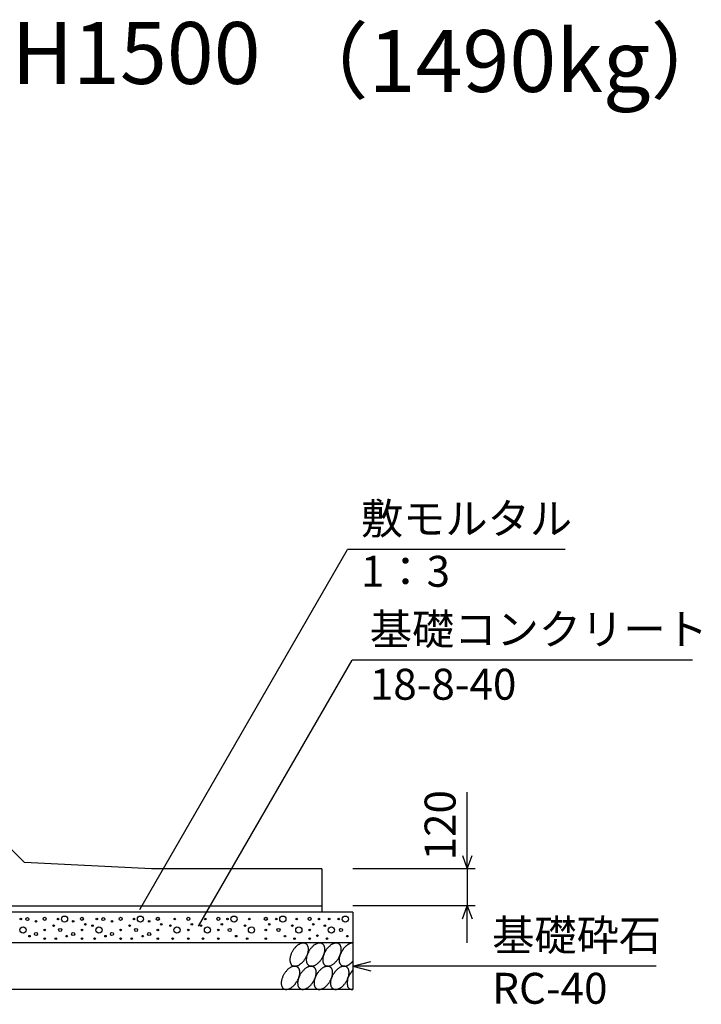
# Model space of a CAD drawing. Extents: x 0 to 134400, y 0 to 47520.
# Drawn here: x 115116 to 117317, y 37936 to 41118 of the extents above; entities that cross this region are included whole.
import ezdxf
from ezdxf.enums import TextEntityAlignment as Align

# ---------------------------------------------------------------- set-up
doc = ezdxf.new("R2010")
doc.units = 0
doc.header["$LTSCALE"] = 20
doc.header["$MEASUREMENT"] = 0
for name, color, linetype in [('DIM', 7, 'CONTINUOUS'), ('HATCH', 6, 'CONTINUOUS'), ('OUTLINE', 1, 'CONTINUOUS'), ('TXT', 7, 'CONTINUOUS')]:
    doc.layers.add(name, color=color, linetype=linetype)

msp = doc.modelspace()

# ---------------------------------------------------------------- linework, layer by layer
at = {"layer": 'DIM', "linetype": 'Continuous'}
for p, q in [((115503.5, 38242.9), (116174.7, 39405.6)), ((116877.2, 39405.6), (116174.7, 39405.6)), ((115693, 38188.5), (116189.2, 39048.1)), ((117288.8, 39048.1), (116189.2, 39048.1)), ((116561.3, 38374.2), (116561.3, 38621.9)), ((116545.9, 38416.5), (116561.3, 38374.2)), ((116561.3, 38374.2), (116576.7, 38416.5)), ((116586.3, 38374.2), (116191.3, 38374.2)), ((116561.3, 38374.2), (116561.3, 38254.2)), ((116586.3, 38254.2), (116191.3, 38254.2)), ((116545.9, 38211.9), (116561.3, 38254.2)), ((116561.3, 38134.2), (116561.3, 38254.2)), ((116561.3, 38254.2), (116576.7, 38211.9)), ((116191.3, 38059.2), (116249.3, 38074.7)), ((117171.7, 38059.2), (116191.3, 38059.2)), ((116191.3, 38059.2), (116249.3, 38043.7))]:
    msp.add_line(p, q, dxfattribs=at)
at = {"layer": 'HATCH', "linetype": 'Continuous'}
for points in [[(116039.8, 38131.9, 0), (116038.8, 38132.5, 0), (116037.8, 38133, 0), (116036.8, 38133.4, 0), (116034.8, 38133.7, 0), (116033.8, 38134, 0), (116032.8, 38134.1, 0), (116031.8, 38134.1, 0), (116029.8, 38134.1, 0), (116028.8, 38134, 0), (116027.8, 38133.7, 0), (116025.8, 38133.4, 0), (116024.8, 38133, 0), (116022.8, 38132.5, 0), (116021.8, 38131.9, 0), (116019.8, 38131.3, 0), (116018.8, 38130.5, 0), (116017.8, 38129.7, 0), (116015.8, 38128.8, 0), (116014.8, 38127.8, 0), (116012.8, 38126.8, 0), (116011.8, 38125.6, 0), (116009.8, 38124.4, 0), (116008.8, 38123.2, 0), (116006.8, 38121.8, 0), (116005.8, 38120.4, 0), (116004.8, 38119, 0), (116002.8, 38117.5, 0), (116001.8, 38115.9, 0), (116000.8, 38114.3, 0), (115999.8, 38112.7, 0), (115998.8, 38111, 0), (115997.8, 38109.3, 0), (115996.8, 38107.5, 0), (115995.8, 38105.8, 0), (115994.8, 38104, 0), (115993.8, 38102.1, 0), (115992.8, 38100.3, 0), (115991.8, 38098.5, 0), (115990.8, 38096.6, 0), (115990.8, 38094.8, 0), (115989.8, 38093, 0), (115989.8, 38091.1, 0), (115988.8, 38089.3, 0), (115988.8, 38087.5, 0), (115988.8, 38085.8, 0), (115987.8, 38084, 0), (115987.8, 38082.3, 0), (115987.8, 38080.6, 0), (115987.8, 38079, 0), (115987.8, 38077.4, 0), (115987.8, 38075.8, 0), (115988.8, 38074.3, 0), (115988.8, 38072.9, 0), (115988.8, 38071.5, 0), (115989.8, 38070.1, 0), (115989.8, 38068.9, 0), (115990.8, 38067.7, 0), (115990.8, 38066.5, 0), (115991.8, 38065.5, 0), (115992.8, 38064.5, 0), (115992.8, 38063.6, 0), (115993.8, 38062.7, 0), (115994.8, 38062, 0), (115995.8, 38061.3, 0), (115996.8, 38060.8, 0), (115997.8, 38060.3, 0), (115998.8, 38059.9, 0), (116000.8, 38059.5, 0), (116001.8, 38059.3, 0), (116002.8, 38059.2, 0), (116003.8, 38059.1, 0), (116005.8, 38059.2, 0), (116006.8, 38059.3, 0), (116007.8, 38059.5, 0), (116009.8, 38059.9, 0), (116010.8, 38060.3, 0), (116012.8, 38060.8, 0), (116013.8, 38061.3, 0), (116015.8, 38062, 0), (116016.8, 38062.7, 0), (116018.8, 38063.6, 0), (116019.8, 38064.5, 0), (116020.8, 38065.5, 0), (116022.8, 38066.5, 0), (116023.8, 38067.7, 0), (116025.8, 38068.9, 0), (116026.8, 38070.1, 0), (116028.8, 38071.5, 0), (116029.8, 38072.9, 0), (116030.8, 38074.3, 0), (116032.8, 38075.8, 0), (116033.8, 38077.4, 0), (116034.8, 38079, 0), (116035.8, 38080.6, 0), (116036.8, 38082.3, 0), (116037.8, 38084, 0), (116039.8, 38085.8, 0), (116040.8, 38087.5, 0), (116040.8, 38089.3, 0), (116041.8, 38091.1, 0), (116042.8, 38093, 0), (116043.8, 38094.8, 0), (116044.8, 38096.6, 0), (116044.8, 38098.5, 0), (116045.8, 38100.3, 0), (116045.8, 38102.1, 0), (116046.8, 38104, 0), (116046.8, 38105.8, 0), (116046.8, 38107.5, 0), (116047.8, 38109.3, 0), (116047.8, 38111, 0), (116047.8, 38112.7, 0), (116047.8, 38114.3, 0), (116047.8, 38115.9, 0), (116047.8, 38117.5, 0), (116047.8, 38119, 0), (116046.8, 38120.4, 0), (116046.8, 38121.8, 0), (116045.8, 38123.2, 0), (116045.8, 38124.4, 0), (116044.8, 38125.6, 0), (116044.8, 38126.8, 0), (116043.8, 38127.8, 0), (116042.8, 38128.8, 0), (116042.8, 38129.7, 0), (116041.8, 38130.5, 0), (116040.8, 38131.3, 0), (116039.8, 38131.9, 0)], [(116092.8, 38131.9, 0), (116091.8, 38132.5, 0), (116090.8, 38133, 0), (116089.8, 38133.4, 0), (116088.8, 38133.7, 0), (116086.8, 38134, 0), (116085.8, 38134.1, 0), (116084.8, 38134.1, 0), (116083.8, 38134.1, 0), (116081.8, 38134, 0), (116080.8, 38133.7, 0), (116078.8, 38133.4, 0), (116077.8, 38133, 0), (116076.8, 38132.5, 0), (116074.8, 38131.9, 0), (116073.8, 38131.3, 0), (116071.8, 38130.5, 0), (116070.8, 38129.7, 0), (116068.8, 38128.8, 0), (116067.8, 38127.8, 0), (116065.8, 38126.8, 0), (116064.8, 38125.6, 0), (116062.8, 38124.4, 0), (116061.8, 38123.2, 0), (116060.8, 38121.8, 0), (116058.8, 38120.4, 0), (116057.8, 38119, 0), (116056.8, 38117.5, 0), (116054.8, 38115.9, 0), (116053.8, 38114.3, 0), (116052.8, 38112.7, 0), (116051.8, 38111, 0), (116050.8, 38109.3, 0), (116049.8, 38107.5, 0), (116048.8, 38105.8, 0), (116047.8, 38104, 0), (116046.8, 38102.1, 0), (116045.8, 38100.3, 0), (116044.8, 38098.5, 0), (116044.8, 38096.6, 0), (116043.8, 38094.8, 0), (116042.8, 38093, 0), (116042.8, 38091.1, 0), (116041.8, 38089.3, 0), (116041.8, 38087.5, 0), (116041.8, 38085.8, 0), (116041.8, 38084, 0), (116040.8, 38082.3, 0), (116040.8, 38080.6, 0), (116040.8, 38079, 0), (116040.8, 38077.4, 0), (116041.8, 38075.8, 0), (116041.8, 38074.3, 0), (116041.8, 38072.9, 0), (116041.8, 38071.5, 0), (116042.8, 38070.1, 0), (116042.8, 38068.9, 0), (116043.8, 38067.7, 0), (116043.8, 38066.5, 0), (116044.8, 38065.5, 0), (116045.8, 38064.5, 0), (116046.8, 38063.6, 0), (116047.8, 38062.7, 0), (116047.8, 38062, 0), (116048.8, 38061.3, 0), (116049.8, 38060.8, 0), (116051.8, 38060.3, 0), (116052.8, 38059.9, 0), (116053.8, 38059.5, 0), (116054.8, 38059.3, 0), (116055.8, 38059.2, 0), (116057.8, 38059.1, 0), (116058.8, 38059.2, 0), (116059.8, 38059.3, 0), (116061.8, 38059.5, 0), (116062.8, 38059.9, 0), (116063.8, 38060.3, 0), (116065.8, 38060.8, 0), (116066.8, 38061.3, 0), (116068.8, 38062, 0), (116069.8, 38062.7, 0), (116071.8, 38063.6, 0), (116072.8, 38064.5, 0), (116074.8, 38065.5, 0), (116075.8, 38066.5, 0), (116077.8, 38067.7, 0), (116078.8, 38068.9, 0), (116079.8, 38070.1, 0), (116081.8, 38071.5, 0), (116082.8, 38072.9, 0), (116083.8, 38074.3, 0), (116085.8, 38075.8, 0), (116086.8, 38077.4, 0), (116087.8, 38079, 0), (116088.8, 38080.6, 0), (116090.8, 38082.3, 0), (116091.8, 38084, 0), (116092.8, 38085.8, 0), (116093.8, 38087.5, 0), (116094.8, 38089.3, 0), (116095.8, 38091.1, 0), (116095.8, 38093, 0), (116096.8, 38094.8, 0), (116097.8, 38096.6, 0), (116097.8, 38098.5, 0), (116098.8, 38100.3, 0), (116099.8, 38102.1, 0), (116099.8, 38104, 0), (116099.8, 38105.8, 0), (116100.8, 38107.5, 0), (116100.8, 38109.3, 0), (116100.8, 38111, 0), (116100.8, 38112.7, 0), (116100.8, 38114.3, 0), (116100.8, 38115.9, 0), (116100.8, 38117.5, 0), (116100.8, 38119, 0), (116099.8, 38120.4, 0), (116099.8, 38121.8, 0), (116099.8, 38123.2, 0), (116098.8, 38124.4, 0), (116098.8, 38125.6, 0), (116097.8, 38126.8, 0), (116096.8, 38127.8, 0), (116096.8, 38128.8, 0), (116095.8, 38129.7, 0), (116094.8, 38130.5, 0), (116093.8, 38131.3, 0), (116092.8, 38131.9, 0)], [(116145.8, 38131.9, 0), (116144.8, 38132.5, 0), (116143.8, 38133, 0), (116142.8, 38133.4, 0), (116141.8, 38133.7, 0), (116140.8, 38134, 0), (116138.8, 38134.1, 0), (116137.8, 38134.1, 0), (116136.8, 38134.1, 0), (116134.8, 38134, 0), (116133.8, 38133.7, 0), (116132.8, 38133.4, 0), (116130.8, 38133, 0), (116129.8, 38132.5, 0), (116127.8, 38131.9, 0), (116126.8, 38131.3, 0), (116124.8, 38130.5, 0), (116123.8, 38129.7, 0), (116121.8, 38128.8, 0), (116120.8, 38127.8, 0), (116119.8, 38126.8, 0), (116117.8, 38125.6, 0), (116116.8, 38124.4, 0), (116114.8, 38123.2, 0), (116113.8, 38121.8, 0), (116112.8, 38120.4, 0), (116110.8, 38119, 0), (116109.8, 38117.5, 0), (116108.8, 38115.9, 0), (116106.8, 38114.3, 0), (116105.8, 38112.7, 0), (116104.8, 38111, 0), (116103.8, 38109.3, 0), (116102.8, 38107.5, 0), (116101.8, 38105.8, 0), (116100.8, 38104, 0), (116099.8, 38102.1, 0), (116098.8, 38100.3, 0), (116098.8, 38098.5, 0), (116097.8, 38096.6, 0), (116096.8, 38094.8, 0), (116096.8, 38093, 0), (116095.8, 38091.1, 0), (116095.8, 38089.3, 0), (116094.8, 38087.5, 0), (116094.8, 38085.8, 0), (116094.8, 38084, 0), (116094.8, 38082.3, 0), (116094.8, 38080.6, 0), (116094.8, 38079, 0), (116094.8, 38077.4, 0), (116094.8, 38075.8, 0), (116094.8, 38074.3, 0), (116094.8, 38072.9, 0), (116095.8, 38071.5, 0), (116095.8, 38070.1, 0), (116095.8, 38068.9, 0), (116096.8, 38067.7, 0), (116097.8, 38066.5, 0), (116097.8, 38065.5, 0), (116098.8, 38064.5, 0), (116099.8, 38063.6, 0), (116100.8, 38062.7, 0), (116101.8, 38062, 0), (116102.8, 38061.3, 0), (116103.8, 38060.8, 0), (116104.8, 38060.3, 0), (116105.8, 38059.9, 0), (116106.8, 38059.5, 0), (116107.8, 38059.3, 0), (116109.8, 38059.2, 0), (116110.8, 38059.1, 0), (116111.8, 38059.2, 0), (116112.8, 38059.3, 0), (116114.8, 38059.5, 0), (116115.8, 38059.9, 0), (116117.8, 38060.3, 0), (116118.8, 38060.8, 0), (116120.8, 38061.3, 0), (116121.8, 38062, 0), (116122.8, 38062.7, 0), (116124.8, 38063.6, 0), (116125.8, 38064.5, 0), (116127.8, 38065.5, 0), (116128.8, 38066.5, 0), (116130.8, 38067.7, 0), (116131.8, 38068.9, 0), (116133.8, 38070.1, 0), (116134.8, 38071.5, 0), (116135.8, 38072.9, 0), (116137.8, 38074.3, 0), (116138.8, 38075.8, 0), (116139.8, 38077.4, 0), (116140.8, 38079, 0), (116142.8, 38080.6, 0), (116143.8, 38082.3, 0), (116144.8, 38084, 0), (116145.8, 38085.8, 0), (116146.8, 38087.5, 0), (116147.8, 38089.3, 0), (116148.8, 38091.1, 0), (116149.8, 38093, 0), (116149.8, 38094.8, 0), (116150.8, 38096.6, 0), (116151.8, 38098.5, 0), (116151.8, 38100.3, 0), (116152.8, 38102.1, 0), (116152.8, 38104, 0), (116153.8, 38105.8, 0), (116153.8, 38107.5, 0), (116153.8, 38109.3, 0), (116153.8, 38111, 0), (116153.8, 38112.7, 0), (116153.8, 38114.3, 0), (116153.8, 38115.9, 0), (116153.8, 38117.5, 0), (116153.8, 38119, 0), (116153.8, 38120.4, 0), (116152.8, 38121.8, 0), (116152.8, 38123.2, 0), (116151.8, 38124.4, 0), (116151.8, 38125.6, 0), (116150.8, 38126.8, 0), (116150.8, 38127.8, 0), (116149.8, 38128.8, 0), (116148.8, 38129.7, 0), (116147.8, 38130.5, 0), (116146.8, 38131.3, 0), (116145.8, 38131.9, 0)], [(116191.8, 38134.1, 0), (116190.8, 38134.1, 0), (116189.8, 38134.1, 0), (116188.8, 38134, 0), (116187.8, 38133.9, 0), (116186.8, 38133.7, 0), (116185.8, 38133.5, 0), (116184.8, 38133.3, 0), (116183.8, 38133, 0), (116182.8, 38132.7, 0), (116181.8, 38132.3, 0), (116180.8, 38131.9, 0), (116180.8, 38131.5, 0), (116179.8, 38131, 0), (116178.8, 38130.6, 0), (116177.8, 38130, 0), (116176.8, 38129.5, 0), (116175.8, 38128.9, 0), (116174.8, 38128.2, 0), (116173.8, 38127.6, 0), (116172.8, 38126.9, 0), (116171.8, 38126.1, 0), (116170.8, 38125.4, 0), (116169.8, 38124.6, 0), (116168.8, 38123.8, 0), (116167.8, 38122.9, 0), (116166.8, 38122.1, 0), (116165.8, 38121.2, 0), (116165.8, 38120.2, 0), (116164.8, 38119.3, 0), (116163.8, 38118.3, 0), (116162.8, 38117.3, 0), (116161.8, 38116.3, 0), (116160.8, 38115.3, 0), (116160.8, 38114.2, 0), (116159.8, 38113.2, 0), (116158.8, 38112.1, 0), (116157.8, 38111, 0), (116157.8, 38109.8, 0), (116156.8, 38108.7, 0), (116155.8, 38107.6, 0), (116155.8, 38106.4, 0), (116154.8, 38105.2, 0), (116153.8, 38104.1, 0), (116153.8, 38102.9, 0), (116152.8, 38101.7, 0), (116152.8, 38100.5, 0), (116151.8, 38099.3, 0), (116151.8, 38098.1, 0), (116150.8, 38096.9, 0), (116150.8, 38095.7, 0), (116149.8, 38094.5, 0), (116149.8, 38093.3, 0), (116149.8, 38092.1, 0), (116148.8, 38090.9, 0), (116148.8, 38089.7, 0), (116148.8, 38088.6, 0), (116147.8, 38087.4, 0), (116147.8, 38086.2, 0), (116147.8, 38085.1, 0), (116147.8, 38083.9, 0), (116147.8, 38082.8, 0), (116147.8, 38081.7, 0), (116147.8, 38080.6, 0), (116147.8, 38079.5, 0), (116147.8, 38078.5, 0), (116147.8, 38077.4, 0), (116147.8, 38076.4, 0), (116147.8, 38075.4, 0), (116147.8, 38074.4, 0), (116147.8, 38073.5, 0), (116147.8, 38072.5, 0), (116148.8, 38071.6, 0), (116148.8, 38070.7, 0), (116148.8, 38069.9, 0), (116149.8, 38069, 0), (116149.8, 38068.2, 0), (116149.8, 38067.5, 0), (116150.8, 38066.7, 0), (116150.8, 38066, 0), (116151.8, 38065.3, 0), (116151.8, 38064.7, 0), (116152.8, 38064.1, 0), (116152.8, 38063.5, 0), (116153.8, 38063, 0), (116153.8, 38062.5, 0), (116154.8, 38062, 0), (116155.8, 38061.5, 0), (116155.8, 38061.1, 0), (116156.8, 38060.8, 0), (116157.8, 38060.4, 0), (116157.8, 38060.1, 0), (116158.8, 38059.9, 0), (116159.8, 38059.7, 0), (116160.8, 38059.5, 0), (116160.8, 38059.3, 0), (116161.8, 38059.2, 0), (116162.8, 38059.2, 0), (116163.8, 38059.1, 0), (116164.8, 38059.2, 0), (116165.8, 38059.2, 0), (116165.8, 38059.3, 0), (116166.8, 38059.4, 0), (116167.8, 38059.6, 0), (116168.8, 38059.8, 0), (116169.8, 38060, 0), (116170.8, 38060.3, 0), (116171.8, 38060.6, 0), (116172.8, 38061, 0), (116173.8, 38061.4, 0), (116174.8, 38061.8, 0), (116175.8, 38062.3, 0), (116176.8, 38062.8, 0), (116177.8, 38063.3, 0), (116178.8, 38063.9, 0), (116179.8, 38064.5, 0), (116180.8, 38065.1, 0), (116180.8, 38065.8, 0), (116181.8, 38066.5, 0), (116182.8, 38067.2, 0), (116183.8, 38067.9, 0), (116184.8, 38068.7, 0), (116185.8, 38069.6, 0), (116186.8, 38070.4, 0), (116187.8, 38071.3, 0), (116188.8, 38072.2, 0), (116189.8, 38073.1, 0), (116190.8, 38074, 0), (116191.8, 38075, 0)], [(116011.8, 38057, 0), (116010.8, 38057.5, 0), (116009.8, 38058, 0), (116008.8, 38058.4, 0), (116007.8, 38058.7, 0), (116005.8, 38059, 0), (116004.8, 38059.1, 0), (116003.8, 38059.2, 0), (116001.8, 38059.1, 0), (116000.8, 38059, 0), (115999.8, 38058.7, 0), (115997.8, 38058.4, 0), (115996.8, 38058, 0), (115994.8, 38057.5, 0), (115993.8, 38057, 0), (115992.8, 38056.3, 0), (115990.8, 38055.6, 0), (115989.8, 38054.7, 0), (115987.8, 38053.8, 0), (115986.8, 38052.8, 0), (115984.8, 38051.8, 0), (115983.8, 38050.6, 0), (115981.8, 38049.4, 0), (115980.8, 38048.2, 0), (115979.8, 38046.8, 0), (115977.8, 38045.4, 0), (115976.8, 38044, 0), (115975.8, 38042.5, 0), (115973.8, 38040.9, 0), (115972.8, 38039.3, 0), (115971.8, 38037.7, 0), (115970.8, 38036, 0), (115969.8, 38034.3, 0), (115968.8, 38032.5, 0), (115967.8, 38030.8, 0), (115966.8, 38029, 0), (115965.8, 38027.2, 0), (115964.8, 38025.3, 0), (115963.8, 38023.5, 0), (115963.8, 38021.7, 0), (115962.8, 38019.8, 0), (115961.8, 38018, 0), (115961.8, 38016.2, 0), (115960.8, 38014.3, 0), (115960.8, 38012.5, 0), (115960.8, 38010.8, 0), (115959.8, 38009, 0), (115959.8, 38007.3, 0), (115959.8, 38005.6, 0), (115959.8, 38004, 0), (115959.8, 38002.4, 0), (115959.8, 38000.8, 0), (115960.8, 37999.3, 0), (115960.8, 37997.9, 0), (115960.8, 37996.5, 0), (115961.8, 37995.1, 0), (115961.8, 37993.9, 0), (115962.8, 37992.7, 0), (115962.8, 37991.5, 0), (115963.8, 37990.5, 0), (115964.8, 37989.5, 0), (115965.8, 37988.6, 0), (115965.8, 37987.8, 0), (115966.8, 37987, 0), (115967.8, 37986.3, 0), (115968.8, 37985.8, 0), (115969.8, 37985.3, 0), (115971.8, 37984.9, 0), (115972.8, 37984.6, 0), (115973.8, 37984.3, 0), (115974.8, 37984.2, 0), (115975.8, 37984.2, 0), (115977.8, 37984.2, 0), (115978.8, 37984.3, 0), (115980.8, 37984.6, 0), (115981.8, 37984.9, 0), (115982.8, 37985.3, 0), (115984.8, 37985.8, 0), (115985.8, 37986.3, 0), (115987.8, 37987, 0), (115988.8, 37987.8, 0), (115990.8, 37988.6, 0), (115991.8, 37989.5, 0), (115993.8, 37990.5, 0), (115994.8, 37991.5, 0), (115995.8, 37992.7, 0), (115997.8, 37993.9, 0), (115998.8, 37995.1, 0), (116000.8, 37996.5, 0), (116001.8, 37997.9, 0), (116002.8, 37999.3, 0), (116004.8, 38000.8, 0), (116005.8, 38002.4, 0), (116006.8, 38004, 0), (116007.8, 38005.6, 0), (116008.8, 38007.3, 0), (116010.8, 38009, 0), (116011.8, 38010.8, 0), (116012.8, 38012.5, 0), (116013.8, 38014.3, 0), (116013.8, 38016.1, 0), (116014.8, 38018, 0), (116015.8, 38019.8, 0), (116016.8, 38021.6, 0), (116016.8, 38023.5, 0), (116017.8, 38025.3, 0), (116017.8, 38027.2, 0), (116018.8, 38029, 0), (116018.8, 38030.8, 0), (116019.8, 38032.5, 0), (116019.8, 38034.3, 0), (116019.8, 38036, 0), (116019.8, 38037.7, 0), (116019.8, 38039.3, 0), (116019.8, 38040.9, 0), (116019.8, 38042.5, 0), (116019.8, 38044, 0), (116018.8, 38045.4, 0), (116018.8, 38046.8, 0), (116018.8, 38048.2, 0), (116017.8, 38049.4, 0), (116017.8, 38050.6, 0), (116016.8, 38051.8, 0), (116015.8, 38052.8, 0), (116015.8, 38053.8, 0), (116014.8, 38054.7, 0), (116013.8, 38055.5, 0), (116012.8, 38056.3, 0), (116011.8, 38057, 0)], [(116064.8, 38057, 0), (116063.8, 38057.5, 0), (116062.8, 38058, 0), (116061.8, 38058.4, 0), (116060.8, 38058.7, 0), (116059.8, 38059, 0), (116057.8, 38059.1, 0), (116056.8, 38059.2, 0), (116055.8, 38059.1, 0), (116053.8, 38059, 0), (116052.8, 38058.7, 0), (116051.8, 38058.4, 0), (116049.8, 38058, 0), (116048.8, 38057.5, 0), (116046.8, 38057, 0), (116045.8, 38056.3, 0), (116043.8, 38055.6, 0), (116042.8, 38054.7, 0), (116040.8, 38053.8, 0), (116039.8, 38052.8, 0), (116037.8, 38051.8, 0), (116036.8, 38050.6, 0), (116035.8, 38049.4, 0), (116033.8, 38048.2, 0), (116032.8, 38046.8, 0), (116030.8, 38045.4, 0), (116029.8, 38044, 0), (116028.8, 38042.5, 0), (116027.8, 38040.9, 0), (116025.8, 38039.3, 0), (116024.8, 38037.7, 0), (116023.8, 38036, 0), (116022.8, 38034.3, 0), (116021.8, 38032.5, 0), (116020.8, 38030.8, 0), (116019.8, 38029, 0), (116018.8, 38027.2, 0), (116017.8, 38025.3, 0), (116016.8, 38023.5, 0), (116016.8, 38021.7, 0), (116015.8, 38019.8, 0), (116015.8, 38018, 0), (116014.8, 38016.2, 0), (116014.8, 38014.3, 0), (116013.8, 38012.5, 0), (116013.8, 38010.8, 0), (116013.8, 38009, 0), (116013.8, 38007.3, 0), (116012.8, 38005.6, 0), (116012.8, 38004, 0), (116013.8, 38002.4, 0), (116013.8, 38000.8, 0), (116013.8, 37999.3, 0), (116013.8, 37997.9, 0), (116013.8, 37996.5, 0), (116014.8, 37995.1, 0), (116014.8, 37993.9, 0), (116015.8, 37992.7, 0), (116016.8, 37991.5, 0), (116016.8, 37990.5, 0), (116017.8, 37989.5, 0), (116018.8, 37988.6, 0), (116019.8, 37987.8, 0), (116020.8, 37987, 0), (116021.8, 37986.3, 0), (116022.8, 37985.8, 0), (116023.8, 37985.3, 0), (116024.8, 37984.9, 0), (116025.8, 37984.6, 0), (116026.8, 37984.3, 0), (116027.8, 37984.2, 0), (116029.8, 37984.2, 0), (116030.8, 37984.2, 0), (116031.8, 37984.3, 0), (116033.8, 37984.6, 0), (116034.8, 37984.9, 0), (116036.8, 37985.3, 0), (116037.8, 37985.8, 0), (116038.8, 37986.3, 0), (116040.8, 37987, 0), (116041.8, 37987.8, 0), (116043.8, 37988.6, 0), (116044.8, 37989.5, 0), (116046.8, 37990.5, 0), (116047.8, 37991.5, 0), (116049.8, 37992.7, 0), (116050.8, 37993.9, 0), (116052.8, 37995.1, 0), (116053.8, 37996.5, 0), (116054.8, 37997.9, 0), (116056.8, 37999.3, 0), (116057.8, 38000.8, 0), (116058.8, 38002.4, 0), (116059.8, 38004, 0), (116061.8, 38005.6, 0), (116062.8, 38007.3, 0), (116063.8, 38009, 0), (116064.8, 38010.8, 0), (116065.8, 38012.5, 0), (116066.8, 38014.3, 0), (116067.8, 38016.1, 0), (116067.8, 38018, 0), (116068.8, 38019.8, 0), (116069.8, 38021.6, 0), (116070.8, 38023.5, 0), (116070.8, 38025.3, 0), (116071.8, 38027.2, 0), (116071.8, 38029, 0), (116071.8, 38030.8, 0), (116072.8, 38032.5, 0), (116072.8, 38034.3, 0), (116072.8, 38036, 0), (116072.8, 38037.7, 0), (116072.8, 38039.3, 0), (116072.8, 38040.9, 0), (116072.8, 38042.5, 0), (116072.8, 38044, 0), (116072.8, 38045.4, 0), (116071.8, 38046.8, 0), (116071.8, 38048.2, 0), (116070.8, 38049.4, 0), (116070.8, 38050.6, 0), (116069.8, 38051.8, 0), (116068.8, 38052.8, 0), (116068.8, 38053.8, 0), (116067.8, 38054.7, 0), (116066.8, 38055.5, 0), (116065.8, 38056.3, 0), (116064.8, 38057, 0)], [(116117.8, 38057, 0), (116116.8, 38057.5, 0), (116115.8, 38058, 0), (116114.8, 38058.4, 0), (116113.8, 38058.7, 0), (116112.8, 38059, 0), (116110.8, 38059.1, 0), (116109.8, 38059.2, 0), (116108.8, 38059.1, 0), (116107.8, 38059, 0), (116105.8, 38058.7, 0), (116104.8, 38058.4, 0), (116102.8, 38058, 0), (116101.8, 38057.5, 0), (116099.8, 38057, 0), (116098.8, 38056.3, 0), (116097.8, 38055.6, 0), (116095.8, 38054.7, 0), (116094.8, 38053.8, 0), (116092.8, 38052.8, 0), (116091.8, 38051.8, 0), (116089.8, 38050.6, 0), (116088.8, 38049.4, 0), (116086.8, 38048.2, 0), (116085.8, 38046.8, 0), (116084.8, 38045.4, 0), (116082.8, 38044, 0), (116081.8, 38042.5, 0), (116080.8, 38040.9, 0), (116079.8, 38039.3, 0), (116077.8, 38037.7, 0), (116076.8, 38036, 0), (116075.8, 38034.3, 0), (116074.8, 38032.5, 0), (116073.8, 38030.8, 0), (116072.8, 38029, 0), (116071.8, 38027.2, 0), (116070.8, 38025.3, 0), (116070.8, 38023.5, 0), (116069.8, 38021.7, 0), (116068.8, 38019.8, 0), (116068.8, 38018, 0), (116067.8, 38016.2, 0), (116067.8, 38014.3, 0), (116066.8, 38012.5, 0), (116066.8, 38010.8, 0), (116066.8, 38009, 0), (116066.8, 38007.3, 0), (116066.8, 38005.6, 0), (116066.8, 38004, 0), (116066.8, 38002.4, 0), (116066.8, 38000.8, 0), (116066.8, 37999.3, 0), (116066.8, 37997.9, 0), (116067.8, 37996.5, 0), (116067.8, 37995.1, 0), (116068.8, 37993.9, 0), (116068.8, 37992.7, 0), (116069.8, 37991.5, 0), (116069.8, 37990.5, 0), (116070.8, 37989.5, 0), (116071.8, 37988.6, 0), (116072.8, 37987.8, 0), (116073.8, 37987, 0), (116074.8, 37986.3, 0), (116075.8, 37985.8, 0), (116076.8, 37985.3, 0), (116077.8, 37984.9, 0), (116078.8, 37984.6, 0), (116079.8, 37984.3, 0), (116081.8, 37984.2, 0), (116082.8, 37984.2, 0), (116083.8, 37984.2, 0), (116085.8, 37984.3, 0), (116086.8, 37984.6, 0), (116087.8, 37984.9, 0), (116089.8, 37985.3, 0), (116090.8, 37985.8, 0), (116092.8, 37986.3, 0), (116093.8, 37987, 0), (116095.8, 37987.8, 0), (116096.8, 37988.6, 0), (116098.8, 37989.5, 0), (116099.8, 37990.5, 0), (116100.8, 37991.5, 0), (116102.8, 37992.7, 0), (116103.8, 37993.9, 0), (116105.8, 37995.1, 0), (116106.8, 37996.5, 0), (116107.8, 37997.9, 0), (116109.8, 37999.3, 0), (116110.8, 38000.8, 0), (116111.8, 38002.4, 0), (116113.8, 38004, 0), (116114.8, 38005.6, 0), (116115.8, 38007.3, 0), (116116.8, 38009, 0), (116117.8, 38010.8, 0), (116118.8, 38012.5, 0), (116119.8, 38014.3, 0), (116120.8, 38016.1, 0), (116121.8, 38018, 0), (116121.8, 38019.8, 0), (116122.8, 38021.6, 0), (116123.8, 38023.5, 0), (116123.8, 38025.3, 0), (116124.8, 38027.2, 0), (116124.8, 38029, 0), (116125.8, 38030.8, 0), (116125.8, 38032.5, 0), (116125.8, 38034.3, 0), (116125.8, 38036, 0), (116125.8, 38037.7, 0), (116125.8, 38039.3, 0), (116125.8, 38040.9, 0), (116125.8, 38042.5, 0), (116125.8, 38044, 0), (116125.8, 38045.4, 0), (116124.8, 38046.8, 0), (116124.8, 38048.2, 0), (116124.8, 38049.4, 0), (116123.8, 38050.6, 0), (116122.8, 38051.8, 0), (116122.8, 38052.8, 0), (116121.8, 38053.8, 0), (116120.8, 38054.7, 0), (116119.8, 38055.5, 0), (116118.8, 38056.3, 0), (116117.8, 38057, 0)], [(116171.8, 38057, 0), (116170.8, 38057.5, 0), (116168.8, 38058, 0), (116167.8, 38058.4, 0), (116166.8, 38058.7, 0), (116165.8, 38059, 0), (116164.8, 38059.1, 0), (116162.8, 38059.2, 0), (116161.8, 38059.1, 0), (116160.8, 38059, 0), (116158.8, 38058.7, 0), (116157.8, 38058.4, 0), (116156.8, 38058, 0), (116154.8, 38057.5, 0), (116153.8, 38057, 0), (116151.8, 38056.3, 0), (116150.8, 38055.6, 0), (116148.8, 38054.7, 0), (116147.8, 38053.8, 0), (116145.8, 38052.8, 0), (116144.8, 38051.8, 0), (116142.8, 38050.6, 0), (116141.8, 38049.4, 0), (116140.8, 38048.2, 0), (116138.8, 38046.8, 0), (116137.8, 38045.4, 0), (116136.8, 38044, 0), (116134.8, 38042.5, 0), (116133.8, 38040.9, 0), (116132.8, 38039.3, 0), (116131.8, 38037.7, 0), (116129.8, 38036, 0), (116128.8, 38034.3, 0), (116127.8, 38032.5, 0), (116126.8, 38030.8, 0), (116125.8, 38029, 0), (116124.8, 38027.2, 0), (116124.8, 38025.3, 0), (116123.8, 38023.5, 0), (116122.8, 38021.7, 0), (116122.8, 38019.8, 0), (116121.8, 38018, 0), (116120.8, 38016.2, 0), (116120.8, 38014.3, 0), (116120.8, 38012.5, 0), (116119.8, 38010.8, 0), (116119.8, 38009, 0), (116119.8, 38007.3, 0), (116119.8, 38005.6, 0), (116119.8, 38004, 0), (116119.8, 38002.4, 0), (116119.8, 38000.8, 0), (116119.8, 37999.3, 0), (116120.8, 37997.9, 0), (116120.8, 37996.5, 0), (116120.8, 37995.1, 0), (116121.8, 37993.9, 0), (116121.8, 37992.7, 0), (116122.8, 37991.5, 0), (116123.8, 37990.5, 0), (116123.8, 37989.5, 0), (116124.8, 37988.6, 0), (116125.8, 37987.8, 0), (116126.8, 37987, 0), (116127.8, 37986.3, 0), (116128.8, 37985.8, 0), (116129.8, 37985.3, 0), (116130.8, 37984.9, 0), (116131.8, 37984.6, 0), (116133.8, 37984.3, 0), (116134.8, 37984.2, 0), (116135.8, 37984.2, 0), (116136.8, 37984.2, 0), (116138.8, 37984.3, 0), (116139.8, 37984.6, 0), (116141.8, 37984.9, 0), (116142.8, 37985.3, 0), (116143.8, 37985.8, 0), (116145.8, 37986.3, 0), (116146.8, 37987, 0), (116148.8, 37987.8, 0), (116149.8, 37988.6, 0), (116151.8, 37989.5, 0), (116152.8, 37990.5, 0), (116154.8, 37991.5, 0), (116155.8, 37992.7, 0), (116157.8, 37993.9, 0), (116158.8, 37995.1, 0), (116159.8, 37996.5, 0), (116161.8, 37997.9, 0), (116162.8, 37999.3, 0), (116163.8, 38000.8, 0), (116165.8, 38002.4, 0), (116166.8, 38004, 0), (116167.8, 38005.6, 0), (116168.8, 38007.3, 0), (116169.8, 38009, 0), (116170.8, 38010.8, 0), (116171.8, 38012.5, 0), (116172.8, 38014.3, 0), (116173.8, 38016.1, 0), (116174.8, 38018, 0), (116175.8, 38019.8, 0), (116175.8, 38021.6, 0), (116176.8, 38023.5, 0), (116177.8, 38025.3, 0), (116177.8, 38027.2, 0), (116178.8, 38029, 0), (116178.8, 38030.8, 0), (116178.8, 38032.5, 0), (116178.8, 38034.3, 0), (116179.8, 38036, 0), (116179.8, 38037.7, 0), (116179.8, 38039.3, 0), (116179.8, 38040.9, 0), (116178.8, 38042.5, 0), (116178.8, 38044, 0), (116178.8, 38045.4, 0), (116178.8, 38046.8, 0), (116177.8, 38048.2, 0), (116177.8, 38049.4, 0), (116176.8, 38050.6, 0), (116176.8, 38051.8, 0), (116175.8, 38052.8, 0), (116174.8, 38053.8, 0), (116173.8, 38054.7, 0), (116172.8, 38055.5, 0), (116172.8, 38056.3, 0), (116171.8, 38057, 0)], [(116191.8, 38045.9, 0), (116190.8, 38045.4, 0), (116189.8, 38044.8, 0), (116189.8, 38044.3, 0), (116189.8, 38043.7, 0), (116188.8, 38043.2, 0), (116188.8, 38042.6, 0), (116187.8, 38042, 0), (116187.8, 38041.4, 0), (116186.8, 38040.9, 0), (116186.8, 38040.3, 0), (116185.8, 38039.7, 0), (116185.8, 38039.1, 0), (116184.8, 38038.4, 0), (116184.8, 38037.8, 0), (116183.8, 38037.2, 0), (116183.8, 38036.6, 0), (116183.8, 38035.9, 0), (116182.8, 38035.3, 0), (116182.8, 38034.6, 0), (116181.8, 38034, 0), (116181.8, 38033.3, 0), (116181.8, 38032.7, 0), (116180.8, 38032, 0), (116180.8, 38031.4, 0), (116179.8, 38030.7, 0), (116179.8, 38030, 0), (116179.8, 38029.3, 0), (116178.8, 38028.7, 0), (116178.8, 38028, 0), (116178.8, 38027.3, 0), (116177.8, 38026.6, 0), (116177.8, 38025.9, 0), (116177.8, 38025.3, 0), (116177.8, 38024.6, 0), (116176.8, 38023.9, 0), (116176.8, 38023.2, 0), (116176.8, 38022.5, 0), (116175.8, 38021.8, 0), (116175.8, 38021.1, 0), (116175.8, 38020.4, 0), (116175.8, 38019.7, 0), (116174.8, 38019.1, 0), (116174.8, 38018.4, 0), (116174.8, 38017.7, 0), (116174.8, 38017, 0), (116174.8, 38016.3, 0), (116174.8, 38015.6, 0), (116173.8, 38014.9, 0), (116173.8, 38014.3, 0), (116173.8, 38013.6, 0), (116173.8, 38012.9, 0), (116173.8, 38012.3, 0), (116173.8, 38011.6, 0), (116173.8, 38010.9, 0), (116172.8, 38010.3, 0), (116172.8, 38009.6, 0), (116172.8, 38009, 0), (116172.8, 38008.3, 0), (116172.8, 38007.7, 0), (116172.8, 38007, 0), (116172.8, 38006.4, 0), (116172.8, 38005.8, 0), (116172.8, 38005.2, 0), (116172.8, 38004.5, 0), (116172.8, 38003.9, 0), (116172.8, 38003.3, 0), (116172.8, 38002.7, 0), (116172.8, 38002.1, 0), (116172.8, 38001.5, 0), (116172.8, 38001, 0), (116172.8, 38000.4, 0), (116172.8, 37999.8, 0), (116172.8, 37999.3, 0), (116173.8, 37998.7, 0), (116173.8, 37998.2, 0), (116173.8, 37997.6, 0), (116173.8, 37997.1, 0), (116173.8, 37996.6, 0), (116173.8, 37996.1, 0), (116173.8, 37995.6, 0), (116174.8, 37995.1, 0), (116174.8, 37994.6, 0), (116174.8, 37994.1, 0), (116174.8, 37993.7, 0), (116174.8, 37993.2, 0), (116174.8, 37992.8, 0), (116175.8, 37992.3, 0), (116175.8, 37991.9, 0), (116175.8, 37991.5, 0), (116175.8, 37991.1, 0), (116176.8, 37990.7, 0), (116176.8, 37990.3, 0), (116176.8, 37989.9, 0), (116177.8, 37989.6, 0), (116177.8, 37989.2, 0), (116177.8, 37988.9, 0), (116177.8, 37988.6, 0), (116178.8, 37988.2, 0), (116178.8, 37987.9, 0), (116178.8, 37987.6, 0), (116179.8, 37987.4, 0), (116179.8, 37987.1, 0), (116179.8, 37986.8, 0), (116180.8, 37986.6, 0), (116180.8, 37986.3, 0), (116181.8, 37986.1, 0), (116181.8, 37985.9, 0), (116181.8, 37985.7, 0), (116182.8, 37985.5, 0), (116182.8, 37985.3, 0), (116183.8, 37985.2, 0), (116183.8, 37985, 0), (116183.8, 37984.9, 0), (116184.8, 37984.7, 0), (116184.8, 37984.6, 0), (116185.8, 37984.5, 0), (116185.8, 37984.4, 0), (116186.8, 37984.4, 0), (116186.8, 37984.3, 0), (116187.8, 37984.2, 0), (116187.8, 37984.2, 0), (116188.8, 37984.2, 0), (116188.8, 37984.2, 0), (116189.8, 37984.2, 0), (116189.8, 37984.2, 0), (116189.8, 37984.2, 0), (116190.8, 37984.2, 0), (116191.8, 37984.3, 0)]]:
    msp.add_polyline3d(points, dxfattribs=at)
for centre, radius in [((115140.3, 38211.4), 5), ((115196.4, 38212.3), 5), ((115260.3, 38211.4), 10), ((115316.4, 38212.3), 5), ((115385.5, 38211.4), 5), ((115441.6, 38212.3), 5), ((115505.5, 38211.4), 10), ((115561.6, 38212.3), 5), ((115660, 38212.3), 5), ((115757, 38212.3), 5), ((115807.8, 38211.4), 10), ((115910.4, 38212.3), 5), ((115965.4, 38211.4), 10), ((116052.3, 38212.3), 5), ((116167, 38211.4), 10), ((115126.3, 38176.4), 10), ((115119.3, 38211.4), 2.5), ((115168.3, 38204.4), 2.5), ((115225.2, 38190.4), 2.5), ((115239.3, 38211.4), 2.5), ((115288.3, 38204.4), 2.5), ((115327.7, 38194.7), 2.5), ((115350.5, 38190.4), 2.5), ((115371.5, 38176.4), 10), ((115364.5, 38211.4), 2.5), ((115413.6, 38204.4), 2.5), ((115470.5, 38190.4), 2.5), ((115484.5, 38211.4), 2.5), ((115533.6, 38204.4), 2.5), ((115572.9, 38194.7), 2.5), ((115602.4, 38190.4), 2.5), ((115623.4, 38176.4), 10), ((115616.4, 38211.4), 2.5), ((115671.4, 38194.7), 2.5), ((115700.8, 38190.4), 2.5), ((115721.9, 38176.4), 10), ((115714.8, 38211.4), 2.5), ((115768.4, 38194.7), 2.5), ((115786.7, 38211.4), 2.5), ((115843.1, 38190.4), 2.5), ((115864.1, 38176.4), 10), ((115857.1, 38211.4), 2.5), ((115921.8, 38194.7), 2.5), ((115944.4, 38211.4), 2.5), ((115996.1, 38190.4), 2.5), ((116017.1, 38176.4), 10), ((116010.1, 38211.4), 2.5), ((116063.6, 38194.7), 2.5), ((116082, 38211.4), 2.5), ((116101.2, 38190.4), 2.5), ((116122.2, 38176.4), 10), ((116115.2, 38211.4), 2.5), ((116146, 38211.4), 2.5), ((115147.3, 38156.2), 2.5), ((115168.3, 38163.2), 5), ((115196.4, 38176.4), 2.5), ((115246.3, 38176.4), 5), ((115267.3, 38156.2), 2.5), ((115288.3, 38163.2), 5), ((115316.4, 38176.4), 2.5), ((115392.5, 38156.2), 2.5), ((115413.6, 38163.2), 5), ((115441.6, 38176.4), 2.5), ((115491.5, 38176.4), 5), ((115512.5, 38156.2), 2.5), ((115533.6, 38163.2), 5), ((115561.6, 38176.4), 2.5), ((115660, 38176.4), 2.5), ((115757, 38176.4), 2.5), ((115793.7, 38176.4), 5), ((115814.8, 38156.2), 2.5), ((115910.4, 38176.4), 2.5), ((115951.4, 38176.4), 5), ((115972.4, 38156.2), 2.5), ((116052.3, 38176.4), 2.5), ((116076.9, 38158), 2.5), ((116153, 38176.4), 5), ((116174, 38156.2), 2.5), ((115196.4, 38148.4), 2.5), ((115232.3, 38148.4), 2.5), ((115316.4, 38148.4), 2.5), ((115357.5, 38148.4), 2.5), ((115441.6, 38148.4), 2.5), ((115477.5, 38148.4), 2.5), ((115561.6, 38148.4), 2.5), ((115609.4, 38148.4), 2.5), ((115660, 38148.4), 2.5), ((115707.8, 38148.4), 2.5), ((115757, 38148.4), 2.5), ((115850.1, 38148.4), 2.5), ((115910.4, 38148.4), 2.5), ((116003.1, 38148.4), 2.5), ((116052.3, 38148.4), 2.5), ((116108.2, 38148.4), 2.5)]:
    msp.add_circle(centre, radius, dxfattribs=at)
at = {"layer": 'OUTLINE', "linetype": 'Continuous'}
for p, q in [((115011.3, 38514.2), (115131.3, 38394.2)), ((115541.3, 38374.2), (115131.3, 38394.2)), ((116091.3, 38374.2), (115541.3, 38374.2)), ((116091.3, 38374.2), (116091.3, 38234.2)), ((114891.3, 38254.2), (116091.3, 38254.2)), ((116191.3, 38234.2), (114791.3, 38234.2)), ((116191.3, 38234.2), (116191.3, 37984.2)), ((116191.3, 38134.2), (114791.3, 38134.2)), ((116191.3, 37984.2), (114791.3, 37984.2))]:
    msp.add_line(p, q, dxfattribs=at)

# ---------------------------------------------------------------- texts
at = {"layer": 'DIM', "linetype": 'Continuous'}
for s, p in [('敷モルタル', (116217.6, 39455.6)), ('1：3', (116217.6, 39285.4)), ('基礎コンクリート', (116246.5, 39098.1)), ('18-8-40', (116246.5, 38920.4)), ('基礎砕石', (116641.6, 38109.2)), ('RC-40', (116641.6, 37937.8))]:
    msp.add_text(s, height=100, dxfattribs=at).set_placement(p)
msp.add_text('120', height=100, rotation=90, dxfattribs=at).set_placement((116486.3, 38514.8), align=Align.MIDDLE)
at = {"layer": 'TXT'}
msp.add_text('H1500', height=200, dxfattribs=at).set_placement((115491.3, 40984.5), align=Align.MIDDLE)
msp.add_text('（1490kg）', height=200, dxfattribs=at).set_placement((115969.9, 40984.5), align=Align.MIDDLE_LEFT)

doc.saveas('drawing.dxf')
